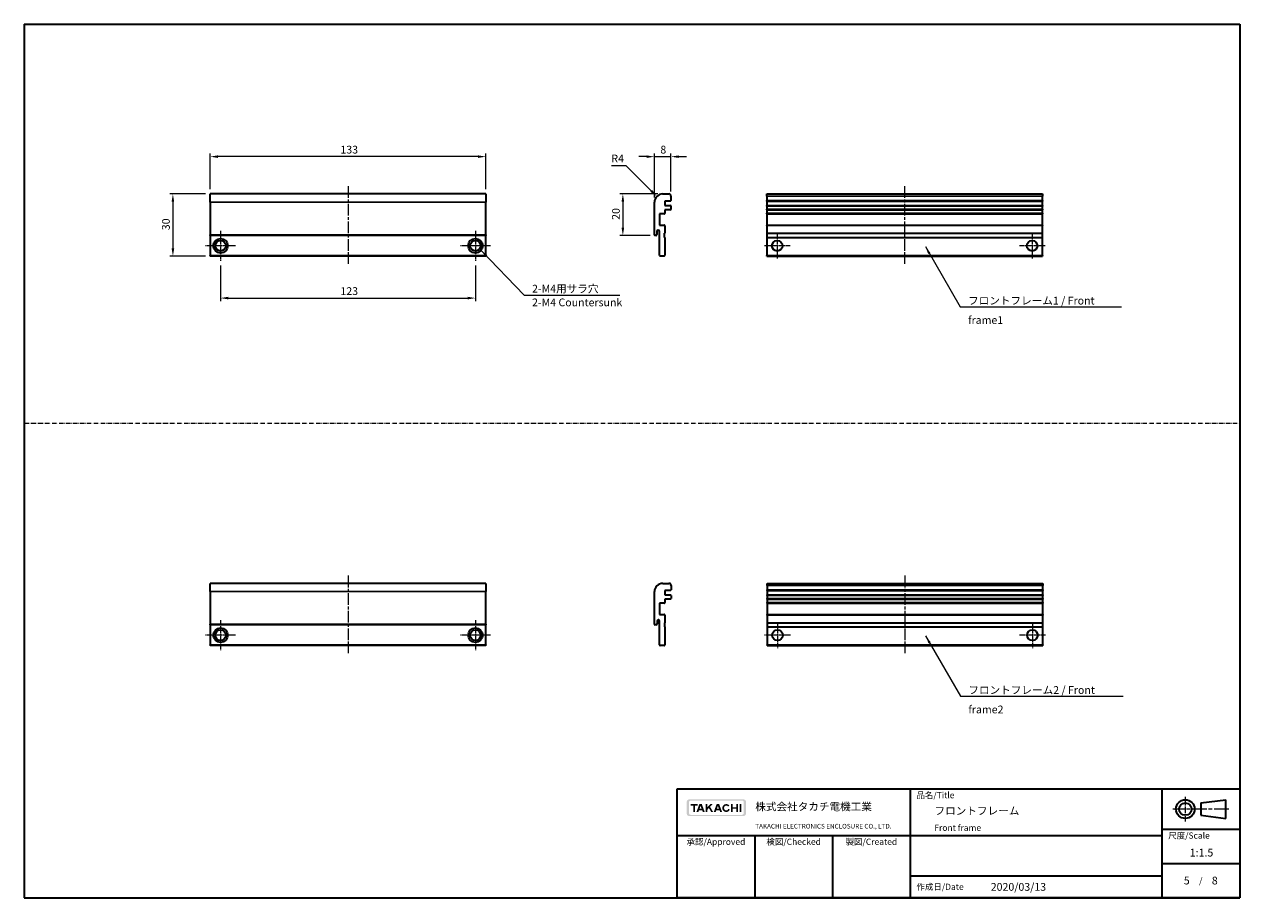
# Model space of a CAD drawing. Units: millimetres. Extents: x 10 to 8291, y 12 to 1136.
# Drawn here: x 5524 to 6110, y 12 to 434 of the extents above; entities that cross this region are included whole.
import ezdxf
from ezdxf.enums import TextEntityAlignment as Align

# ---------------------------------------------------------------- set-up
doc = ezdxf.new("R2010")
doc.units = ezdxf.units.MM
doc.linetypes.add('CHAIN', pattern=[0.35429999999999995, 0.2362, -0.0295, 0.0591, -0.0295])
doc.linetypes.add('DASH_DOT', pattern=[0.37, 0.24, -0.06, 0.01, -0.06])
for name, color, linetype, lineweight in [('Border (ISO)', 7, 'Continuous', 35), ('Center Mark (ISO)', 131, 'Continuous', 18), ('Centerline (ISO)', 131, 'Continuous', 18), ('Dimension (ISO)', 7, 'Continuous', 18), ('Dimension (ISO) @ 1', 7, 'Continuous', 18), ('Hatch (ISO)', 1, 'Continuous', 18), ('Sketch Geometry (ISO)', 7, 'Continuous', 18), ('Symbol (ISO)', 7, 'Continuous', 18), ('Symbol (ISO) @ 1', 7, 'Continuous', 18), ('Title (ISO)', 7, 'Continuous', 35), ('Visible (ISO)', 7, 'Continuous', 35), ('Visible Narrow (ISO)', 7, 'Continuous', 25)]:
    doc.layers.add(name, color=color, linetype=linetype, lineweight=lineweight)
doc.styles.add('Note Text (TK)', font='MS PGothic.ttf')
doc.styles.add('文字スタイル67', font='arial.ttf')
doc.dimstyles.new('Default - Method 1b (TK)', dxfattribs={"dimscale": 4, "dimtxt": 2.5, "dimasz": 2.5, "dimexe": 1, "dimexo": 1.499999999999999, "dimgap": 1, "dimtad": 1, "dimtoh": 1, "dimrnd": 1e-08, "dimdsep": 46, "dimtxsty": 'Note Text (TK)', "dimcen": 0.09, "dimdle": 5, "dimclrd": 100, "dimclre": 100, "dimclrt": 7, "dimadec": 1, "dimazin": 1, "dimtfac": 1, "dimtmove": 0, "dimatfit": 3, "dimfxl": 1, "dimtolj": 1, "dimlwd": -1, "dimlwe": -1, "dimarcsym": 0})
doc.dimstyles.new('Default - Method 1b (TK)$7', dxfattribs={"dimscale": 4, "dimtxt": 2.5, "dimasz": 2.5, "dimexe": 1, "dimexo": 1.499999999999999, "dimgap": 1, "dimtad": 1, "dimtoh": 1, "dimrnd": 1e-08, "dimdsep": 46, "dimtxsty": 'Note Text (TK)', "dimcen": 0.09, "dimdle": 5, "dimclrd": 100, "dimclre": 100, "dimclrt": 7, "dimadec": 1, "dimazin": 1, "dimtfac": 1, "dimtmove": 0, "dimatfit": 3, "dimfxl": 1, "dimtolj": 1, "dimlwd": -1, "dimlwe": -1, "dimarcsym": 0})

# ---------------------------------------------------------------- blocks, each defined once
blk = doc.blocks.new('図面枠 tk図枠')
at = {"layer": 'Border (ISO)'}
for p, q in [((14.49999999999999, 289), (405.4999999999999, 289)), ((14.49999999999999, 289), (14.50000000000001, 8.000000000000007)), ((405.4999999999999, 289), (405.4999999999999, 8.000000000000007)), ((14.50000000000001, 8.000000000000007), (405.4999999999999, 8.000000000000007))]:
    blk.add_line(p, q, dxfattribs=at)
blk = doc.blocks.new('表題欄 tk表題欄')
at = {"layer": 'Hatch (ISO)'}
h = blk.add_hatch(color=256, dxfattribs=at)
edge = h.paths.add_edge_path(flags=0)
edge.add_arc((95.57537688673352, 236.2990653650367), 0.5958259999999996, 269.9999999999897, 360)
edge.add_line((96.17120288673351, 236.2990653650368), (96.17120288673348, 239.7107813650365))
edge.add_arc((95.5753768867335, 239.7107813650366), 0.5958259999999996, 0, 90.0000000000068)
edge.add_line((95.57537688673342, 240.3066073650366), (79.13710888673356, 240.3066073650366))
edge.add_arc((79.13710888673353, 239.7107813650366), 0.5958259999999996, 89.99999999999744, 180)
edge.add_line((78.54128288673353, 239.7107813650365), (78.54128288673331, 236.2990653650368))
edge.add_arc((79.13710888673332, 236.2990653650365), 0.5958259999999996, 180, 270.0000000000231)
edge.add_line((79.13710888673356, 235.7032393650365), (95.57537688673342, 235.7032393650367))
edge = h.paths.add_edge_path()
edge.add_line((77.83935088673357, 239.9556413650366), (77.83935088673357, 236.0542053650368))
edge.add_arc((78.54128288673346, 236.0542053650367), 0.7019319999998935, 180, 270.0000000000087)
edge.add_line((78.54128288673357, 235.3522733650368), (96.17120288673352, 235.3522733650368))
edge.add_arc((96.17120288673351, 236.0542053650367), 0.7019319999998921, 270, 360)
edge.add_line((96.8731348867334, 236.0542053650368), (96.87313488673352, 239.9556413650366))
edge.add_arc((96.1712028867336, 239.9556413650367), 0.7019319999998921, 0, 90.00000000000873)
edge.add_line((96.17120288673348, 240.6575733650367), (78.54128288673357, 240.6575733650366))
edge.add_arc((78.54128288673357, 239.9556413650366), 0.7019319999999984, 90, 180)
for points in [[(79.07181288673355, 239.1476033650369), (79.07181288673355, 238.6578833650367), (79.92066088673353, 238.6578833650367), (79.92066088673353, 236.6581933650368), (80.50832488673353, 236.6581933650368), (80.50832488673353, 238.6578833650367), (81.35717288673355, 238.6578833650367), (81.35717288673355, 239.1476033650369)], [(85.68407849525303, 236.6581933650368), (84.9434673993943, 237.8918698287545), (84.41792288673358, 237.3246628822781), (84.41792288673358, 236.6581933650368), (83.89555488673355, 236.6581933650368), (83.89555488673355, 239.1476033650369), (84.41792288673358, 239.1476033650369), (84.41792288673358, 238.0993979968839), (85.38913556809511, 239.1476033650369), (86.10696490847272, 239.1476033650369), (85.31925422435492, 238.2974470774499), (86.30334488673353, 236.6581933650368)], [(92.09142939614459, 239.1476033650369), (92.09142939614459, 236.6581933650368), (92.60971639614465, 236.6581933650368), (92.60971639614465, 237.6580383650368), (93.76872039614462, 237.6580383650368), (93.76872039614462, 236.6581933650368), (94.28700739614459, 236.6581933650368), (94.28700739614459, 239.1476033650369), (93.76872039614462, 239.1476033650369), (93.76872039614462, 238.1477583650367), (92.60971639614465, 238.1477583650367), (92.60971639614465, 239.1476033650369)], [(94.84202339614467, 239.1476033650369), (94.84202339614467, 236.6581933650368), (95.36439139614473, 236.6581933650368), (95.36439139614473, 239.1476033650369)]]:
    blk.add_hatch(color=256, dxfattribs=at).paths.add_polyline_path(points)
h = blk.add_hatch(color=256, dxfattribs=at)
h.paths.add_polyline_path([(82.59020695886475, 237.7110913650368), (81.95242681460243, 237.7110913650368), (82.27131688673356, 238.5794973650367)], flags=0)
h.paths.add_polyline_path([(82.77903014574996, 237.1968853650368), (81.76360362771717, 237.1968853650368), (81.56578886050404, 236.6581933650368), (80.94907288673355, 236.6581933650368), (81.86321688673357, 239.1476033650369), (82.67941688673353, 239.1476033650369), (83.59356088673351, 236.6581933650368), (82.97684491296302, 236.6581933650368)])
h = blk.add_hatch(color=256, dxfattribs=at)
h.paths.add_polyline_path([(87.52707281460246, 237.7110913650368), (88.16485295886469, 237.7110913650368), (87.84596288673359, 238.5794973650367)], flags=0)
h.paths.add_polyline_path([(87.14043486050403, 236.6581933650368), (87.3382496277172, 237.1968853650368), (88.35367614574989, 237.1968853650368), (88.551490912963, 236.6581933650368), (89.16820688673343, 236.6581933650368), (88.25406288673352, 239.1476033650369), (87.43786288673356, 239.1476033650369), (86.52371888673358, 236.6581933650368)])
h = blk.add_hatch(color=256, dxfattribs=at)
edge = h.paths.add_edge_path()
edge.add_arc((90.52309888673334, 237.9028983650369), 1.273272000000011, 38.55054079078439, 336.5820184016556)
edge.add_line((91.69149139614446, 237.3968543650369), (91.17255542714857, 237.6216113977801))
edge.add_ellipse((90.52309888673352, 237.9028983650369), major_axis=(0, -0.7998759999999119), ratio=0.8673469387756529, start_angle=128.5505407907963, end_angle=426.582018401653, ccw=False)
edge.add_line((91.09381514418376, 238.3576891122095), (91.51887237036831, 238.6964075050431))
at = {"layer": 'Title (ISO)'}
for p, q in [((74.70882392282105, 244.052739026017), (255.7088239228211, 244.052739026017)), ((74.70882392282105, 209.052739026017), (74.70882392282105, 244.052739026017)), ((149.7088239228211, 244.052739026017), (149.7088239228211, 209.052739026017)), ((230.7088239228211, 244.052739026017), (230.7088239228211, 209.052739026017)), ((255.7088239228211, 244.052739026017), (255.7088239228211, 209.052739026017)), ((243.2088239228211, 239.552739026017), (251.2088239228211, 240.5527390260171)), ((243.2088239228211, 239.552739026017), (243.2088239228211, 235.552739026017)), ((251.2088239228211, 234.552739026017), (251.2088239228211, 240.5527390260171)), ((243.2088239228211, 235.552739026017), (251.2088239228211, 234.552739026017)), ((230.7088239228211, 231.052739026017), (255.7088239228211, 231.052739026017)), ((74.70882392282105, 229.052739026017), (230.7088239228211, 229.052739026017)), ((99.70882392282108, 229.052739026017), (99.70882392282108, 209.052739026017)), ((124.708823922821, 229.052739026017), (124.708823922821, 209.052739026017)), ((230.7088239228211, 220.052739026017), (255.7088239228211, 220.052739026017)), ((149.7088239228211, 216.052739026017), (230.7088239228211, 216.052739026017)), ((255.7088239228211, 209.052739026017), (74.70882392282105, 209.052739026017))]:
    blk.add_line(p, q, dxfattribs=at)
at = {"layer": 'Title (ISO)', "color": 4, "linetype": 'CHAIN', "lineweight": 18, "ltscale": 8.889559745788574}
blk.add_line((238.2088239228211, 241.552739026017), (238.2088239228211, 233.552739026017), dxfattribs=at)
at = {"layer": 'Title (ISO)', "color": 4, "linetype": 'CHAIN', "lineweight": 18, "ltscale": 20.00163269042969}
blk.add_line((252.2088239228211, 237.552739026017), (234.2088239228211, 237.552739026017), dxfattribs=at)
at = {"layer": 'Title (ISO)'}
for radius in [3, 2]:
    blk.add_circle((238.2088239228211, 237.552739026017), radius, dxfattribs=at)
at = {"layer": 'Title (ISO)', "color": 1, "char_height": 2.000000029802322, "line_spacing_factor": 1.5, "style": 'Note Text (TK)'}
for s, insert, attachment_point in [('\\fＭＳ Ｐゴシック|b0|i0;\\H2.0000;品名/Title', (151.708823922821, 242.052739026017), 4), ('\\fＭＳ Ｐゴシック|b0|i0;\\H2.0000;承認/Approved', (87.20882392282108, 227.052739026017), 5), ('\\fＭＳ Ｐゴシック|b0|i0;\\H2.0000;検図/Checked', (112.208823922821, 227.052739026017), 5), ('\\fＭＳ Ｐゴシック|b0|i0;\\H2.0000;製図/Created', (137.2088239228211, 227.052739026017), 5), ('\\fＭＳ Ｐゴシック|b0|i0;\\H2.0000;尺度/Scale', (232.7088239228211, 229.052739026017), 4), ('\\fＭＳ Ｐゴシック|b0|i0;\\H2.0000;作成日/Date', (151.708823922821, 212.552739026017), 4)]:
    blk.add_mtext(s, dxfattribs=dict(at, insert=insert, attachment_point=attachment_point))
at = {"layer": 'Title (ISO)', "color": 7, "line_spacing_factor": 1.5, "style": 'Note Text (TK)'}
for s, insert, char_height, attachment_point in [('株式会社タカチ電機工業', (99.87313488673345, 238.052739026017), 2.5, 4), ('\\fArial|b0|i0;\\H1.4986;TAKACHI ELECTRONICS ENCLOSURE CO., LTD.', (99.87313488673342, 232.052739026017), 1.49859994649887, 4), ('\\fＭＳ Ｐゴシック|b0|i0;\\H2.0000;/', (243.2088239228211, 214.552739026017), 2.000000029802322, 5)]:
    blk.add_mtext(s, dxfattribs=dict(at, insert=insert, char_height=char_height, attachment_point=attachment_point))
at = {"layer": 'Title (ISO)', "color": 7}
for tag, p, height, style in [('<品名>_001', (157.524164831912, 235.7033072078352), 2.5, 'Note Text (TK)'), ('<Title>_001', (157.4932713957346, 230.5520568828656), 2.000000029802322, '文字スタイル67'), ('<ページ_No.>_001', (237.9488807410029, 213.302739026017), 2.5, 'Note Text (TK)'), ('<総ページ数>_001', (246.7997330137301, 213.302739026017), 2.5, 'Note Text (TK)'), ('作成日_001', (175.617914831912, 211.2814322078352), 2.5, 'Note Text (TK)')]:
    blk.add_attdef(tag, p, '', height=height, dxfattribs=dict(at, style=style))
at = {"layer": 'Title (ISO)', "color": 7, "style": 'Note Text (TK)'}
blk.add_attdef('<尺度>', text='', height=2.5, dxfattribs=at).set_placement((243.2088239228211, 223.5527390260171), align=Align.MIDDLE_CENTER)
blk = doc.blocks.new('*D33')
at = {"layer": 'Defpoints', "color": 0}
for p in [(5613.589938327102, 369.7537536844106), (5613.589938327102, 351.7537536844106), (5746.589938327103, 351.7537536844106)]:
    blk.add_point(p, dxfattribs=at)
at = {"layer": 'Dimension (ISO)', "color": 100}
for p, q in [((5613.589938327102, 354.0037536844106), (5613.589938327102, 371.2537536844106)), ((5742.839938327103, 369.7537536844106), (5617.339938327102, 369.7537536844106)), ((5746.589938327103, 354.0037536844106), (5746.589938327103, 371.2537536844106))]:
    blk.add_line(p, q, dxfattribs=at)
for points in [[(5617.339938327102, 370.3787536844106), (5617.339938327102, 369.1287536844106), (5613.589938327102, 369.7537536844106)], [(5742.839938327103, 370.3787536844106), (5742.839938327103, 369.1287536844106), (5746.589938327103, 369.7537536844106)]]:
    blk.add_solid(points, dxfattribs=at)
at = {"layer": 'Dimension (ISO)', "color": 7, "insert": (5676.425165599829, 373.1287536844106), "char_height": 3.75, "attachment_point": 4, "style": 'Note Text (TK)'}
blk.add_mtext('\\A1;133', dxfattribs=at)
blk = doc.blocks.new('*D34')
at = {"layer": 'Defpoints', "color": 0}
for p in [(5613.589938327105, 351.7537536844107), (5595.589938327104, 321.7537536844119), (5613.589938327105, 321.7537536844119)]:
    blk.add_point(p, dxfattribs=at)
at = {"layer": 'Dimension (ISO)', "color": 100}
for p, q in [((5611.339938327104, 351.7537536844107), (5594.089938327104, 351.7537536844107)), ((5595.589938327104, 348.0037536844107), (5595.589938327104, 325.5037536844118)), ((5611.339938327104, 321.7537536844119), (5594.089938327104, 321.7537536844119))]:
    blk.add_line(p, q, dxfattribs=at)
for points in [[(5594.964938327104, 348.0037536844107), (5596.214938327103, 348.0037536844107), (5595.589938327104, 351.7537536844107)], [(5594.964938327104, 325.5037536844118), (5596.214938327103, 325.5037536844118), (5595.589938327104, 321.7537536844119)]]:
    blk.add_solid(points, dxfattribs=at)
at = {"layer": 'Dimension (ISO)', "color": 7, "insert": (5592.214938327103, 334.2608559571384), "char_height": 3.75, "attachment_point": 4, "rotation": 90, "style": 'Note Text (TK)'}
blk.add_mtext('\\A1;30', dxfattribs=at)
blk = doc.blocks.new('*D51')
at = {"layer": 'Defpoints', "color": 0}
for p in [(5618.589938327103, 319.5037536844118), (5741.589938327102, 319.5037536844118), (5741.589938327102, 301.5037536844118)]:
    blk.add_point(p, dxfattribs=at)
at = {"layer": 'Dimension (ISO)', "color": 100}
for p, q in [((5618.589938327103, 317.2537536844118), (5618.589938327103, 300.0037536844118)), ((5741.589938327102, 317.2537536844118), (5741.589938327102, 300.0037536844118)), ((5622.339938327103, 301.5037536844118), (5737.839938327102, 301.5037536844118))]:
    blk.add_line(p, q, dxfattribs=at)
for points in [[(5622.339938327103, 302.1287536844118), (5622.339938327103, 300.8787536844118), (5618.589938327103, 301.5037536844118)], [(5737.839938327102, 302.1287536844118), (5737.839938327102, 300.8787536844118), (5741.589938327102, 301.5037536844118)]]:
    blk.add_solid(points, dxfattribs=at)
at = {"layer": 'Dimension (ISO)', "color": 7, "insert": (5676.425165599829, 304.8787536844118), "char_height": 3.75, "attachment_point": 4, "style": 'Note Text (TK)'}
blk.add_mtext('\\A1;123', dxfattribs=at)
blk = doc.blocks.new('*D52')
at = {"layer": 'Defpoints', "color": 0}
for p in [(5835.923422079826, 369.7537536844085), (5827.923422079824, 347.7537536844124), (5835.923422079826, 350.7537536844087)]:
    blk.add_point(p, dxfattribs=at)
at = {"layer": 'Dimension (ISO)', "color": 100}
for p, q in [((5824.173422079824, 369.7537536844085), (5820.423422079824, 369.7537536844085)), ((5827.923422079824, 350.0037536844124), (5827.923422079824, 371.2537536844085)), ((5827.923422079824, 369.7537536844085), (5835.923422079826, 369.7537536844085)), ((5835.923422079826, 353.0037536844087), (5835.923422079826, 371.2537536844085)), ((5839.673422079826, 369.7537536844085), (5843.423422079826, 369.7537536844085))]:
    blk.add_line(p, q, dxfattribs=at)
for points in [[(5824.173422079824, 370.3787536844085), (5824.173422079824, 369.1287536844085), (5827.923422079824, 369.7537536844085)], [(5839.673422079826, 370.3787536844085), (5839.673422079826, 369.1287536844085), (5835.923422079826, 369.7537536844085)]]:
    blk.add_solid(points, dxfattribs=at)
at = {"layer": 'Dimension (ISO)', "color": 7, "insert": (5830.81546753437, 373.1287536844085), "char_height": 3.75, "attachment_point": 4, "style": 'Note Text (TK)'}
blk.add_mtext('\\A1;8', dxfattribs=at)
blk = doc.blocks.new('*D53')
at = {"layer": 'Defpoints', "color": 0}
for p in [(5831.923422079828, 351.7537536844107), (5812.723422079819, 331.7537536844125), (5828.223422079819, 331.7537536844125)]:
    blk.add_point(p, dxfattribs=at)
at = {"layer": 'Dimension (ISO)', "color": 100}
for p, q in [((5829.673422079828, 351.7537536844107), (5811.223422079819, 351.7537536844107)), ((5812.723422079819, 348.0037536844107), (5812.723422079819, 335.5037536844125)), ((5825.973422079819, 331.7537536844125), (5811.223422079819, 331.7537536844125))]:
    blk.add_line(p, q, dxfattribs=at)
for points in [[(5812.098422079818, 348.0037536844107), (5813.348422079818, 348.0037536844107), (5812.723422079819, 351.7537536844107)], [(5812.098422079818, 335.5037536844125), (5813.348422079818, 335.5037536844125), (5812.723422079819, 331.7537536844125)]]:
    blk.add_solid(points, dxfattribs=at)
at = {"layer": 'Dimension (ISO)', "color": 7, "insert": (5809.348422079818, 339.2608559571387), "char_height": 3.75, "attachment_point": 4, "rotation": 90, "style": 'Note Text (TK)'}
blk.add_mtext('\\A1;20', dxfattribs=at)
blk = doc.blocks.new('*D54')
at = {"layer": 'Defpoints', "color": 0}
for p in [(5829.094994955077, 350.5821808091559), (5831.923422079823, 347.7537536844088)]:
    blk.add_point(p, dxfattribs=at)
at = {"layer": 'Dimension (ISO)', "color": 100}
for p, q in [((5807.178305430418, 365.4786724575984), (5814.198503306632, 365.4786724575979)), ((5814.198503306632, 365.4786724575979), (5826.443344525627, 353.2338312386051))]:
    blk.add_line(p, q, dxfattribs=at)
blk.add_solid([(5826.885286263869, 353.6757729768469), (5826.001402787386, 352.7918895003636), (5829.094994955077, 350.5821808091559)], dxfattribs=at)
at = {"layer": 'Dimension (ISO)', "color": 7, "insert": (5807.178305430419, 368.8536724575984), "char_height": 3.75, "attachment_point": 4, "style": 'Note Text (TK)'}
blk.add_mtext('\\A1;R4', dxfattribs=at)

msp = doc.modelspace()

# ---------------------------------------------------------------- linework, layer by layer
at = {"layer": 'Center Mark (ISO)', "linetype": 'CHAIN', "ltscale": 10.7415714263916}
for p, q in [((5618.589938327103, 334.0037536844118), (5618.589938327103, 319.5037536844118)), ((5741.589938327102, 334.0037536844118), (5741.589938327102, 319.5037536844118)), ((5625.839938327103, 326.7537536844118), (5611.339938327103, 326.7537536844118)), ((5748.839938327103, 326.7537536844118), (5734.339938327103, 326.7537536844118)), ((5618.589938327103, 146.0762707344576), (5618.589938327103, 131.5762707344576)), ((5741.589938327102, 146.0762707344576), (5741.589938327102, 131.5762707344576)), ((5625.839938327103, 138.8262707344576), (5611.339938327103, 138.8262707344576)), ((5748.839938327103, 138.8262707344576), (5734.339938327103, 138.8262707344576))]:
    msp.add_line(p, q, dxfattribs=at)
at = {"layer": 'Center Mark (ISO)', "linetype": 'CHAIN', "ltscale": 9.3340425491333}
for p, q in [((5887.205939426475, 333.0537536844108), (5887.205939426475, 320.4537536844108)), ((6010.205939426477, 333.0537536844108), (6010.205939426477, 320.4537536844108)), ((5893.505939426475, 326.7537536844108), (5880.905939426476, 326.7537536844108)), ((6016.505939426475, 326.7537536844108), (6003.905939426476, 326.7537536844108)), ((5887.352418857092, 145.1262707344566), (5887.352418857092, 132.5262707344566)), ((6010.352418857093, 145.1262707344566), (6010.352418857093, 132.5262707344566)), ((5893.652418857093, 138.8262707344565), (5881.052418857092, 138.8262707344565)), ((6016.652418857093, 138.8262707344565), (6004.052418857092, 138.8262707344565))]:
    msp.add_line(p, q, dxfattribs=at)
at = {"layer": 'Centerline (ISO)', "linetype": 'CHAIN', "ltscale": 23.99096870422363}
for p, q in [((5680.089938327103, 355.5037536844106), (5680.089938327103, 318.0037536844117)), ((5948.705939426477, 355.5037536844097), (5948.705939426475, 318.0037536844108)), ((5680.089938327103, 167.5762707344564), (5680.089938327103, 130.0762707344574)), ((5948.852418857095, 167.5762707344555), (5948.852418857093, 130.0762707344565))]:
    msp.add_line(p, q, dxfattribs=at)
at = {"layer": 'Sketch Geometry (ISO)', "color": 4, "linetype": 'DASH_DOT', "lineweight": 18, "ltscale": 9.032109260559082}
msp.add_line((5523.88443216318, 241.1187652140663), (6110.384423587133, 241.1187652140663), dxfattribs=at)
at = {"layer": 'Visible (ISO)'}
for p, q in [((5746.589938327103, 351.7537536844106), (5613.589938327102, 351.7537536844106)), ((5613.589938327102, 347.7537536844125), (5613.589938327102, 351.7537536844106)), ((5613.589938327102, 347.7537536844124), (5613.589938327102, 332.0537536844128)), ((5746.589938327103, 351.7537536844106), (5746.589938327103, 347.7537536844124)), ((5746.589938327103, 332.0537536844128), (5746.589938327103, 347.7537536844124)), ((5827.923422079817, 332.0537536844128), (5827.923422079824, 347.7537536844124)), ((5831.923422079826, 351.7537536844106), (5834.923422079826, 351.7537536844097)), ((5832.923422079824, 348.353753684411), (5832.923422079823, 346.1537536844102)), ((5835.623422079825, 348.3537536844093), (5832.923422079824, 348.353753684411)), ((5832.923422079823, 346.1537536844102), (5835.623422079823, 346.1537536844096)), ((5835.923422079826, 350.7537536844087), (5835.923422079826, 348.6537536844092)), ((5882.205939426476, 351.7537536844097), (6015.205939426476, 351.7537536844097)), ((5882.205939426476, 350.7537536844087), (5882.205939426476, 351.7537536844097)), ((5882.205939426476, 350.7537536844087), (5882.205939426476, 348.6537536844092)), ((5882.205939426476, 348.3537536844093), (5882.205939426476, 348.6537536844092)), ((5882.205939426476, 348.353753684411), (5882.205939426476, 346.1537536844102)), ((5882.205939426476, 348.3537536844093), (6015.205939426476, 348.3537536844093)), ((5882.205939426476, 346.1537536844096), (6015.205939426476, 346.1537536844096)), ((5882.205939426476, 345.8537536844094), (5882.205939426476, 346.1537536844095)), ((6015.205939426476, 351.7537536844097), (6015.205939426478, 350.7537536844087)), ((6015.205939426476, 348.6537536844092), (6015.205939426476, 350.7537536844087)), ((6015.205939426476, 348.6537536844092), (6015.205939426476, 348.3537536844093)), ((6015.205939426476, 346.1537536844103), (6015.205939426476, 348.353753684411)), ((6015.205939426476, 346.1537536844096), (6015.205939426476, 345.8537536844095)), ((5830.423422079821, 342.1537536844116), (5830.42342207982, 336.7537536844119)), ((5832.623422079823, 342.1537536844113), (5830.423422079821, 342.1537536844116)), ((5832.923422079822, 344.1537536844102), (5832.923422079822, 342.4537536844113)), ((5835.623422079823, 344.1537536844093), (5832.923422079822, 344.1537536844102)), ((5835.923422079823, 345.8537536844095), (5835.923422079823, 344.4537536844095)), ((5882.205939426476, 345.8537536844095), (5882.205939426476, 344.4537536844095)), ((5882.205939426476, 344.1537536844099), (5882.205939426476, 344.4537536844094)), ((5882.205939426476, 344.1537536844093), (6015.205939426476, 344.1537536844093)), ((5882.205939426476, 344.1537536844102), (5882.205939426476, 342.4537536844113)), ((5882.205939426476, 342.1537536844113), (5882.205939426476, 342.4537536844113)), ((5882.205939426474, 342.1537536844116), (5882.205939426474, 336.7537536844119)), ((5882.205939426476, 342.1537536844113), (6015.205939426476, 342.1537536844113)), ((6015.205939426476, 344.4537536844095), (6015.205939426476, 345.8537536844095)), ((6015.205939426476, 344.4537536844095), (6015.205939426476, 344.15375368441)), ((6015.205939426476, 342.4537536844113), (6015.205939426476, 344.1537536844103)), ((6015.205939426476, 342.4537536844113), (6015.205939426476, 342.1537536844113)), ((6015.205939426475, 336.753753684412), (6015.205939426475, 342.1537536844116)), ((5830.42342207982, 336.7537536844119), (5832.623422079819, 336.7537536844113)), ((5832.923422079819, 336.4537536844112), (5832.923422079819, 332.7537536844106)), ((5882.205939426476, 336.7537536844113), (6015.205939426476, 336.7537536844113)), ((5882.205939426476, 336.4537536844111), (5882.205939426476, 336.7537536844113)), ((5882.205939426476, 336.4537536844112), (5882.205939426476, 332.7537536844106)), ((6015.205939426476, 336.7537536844113), (6015.205939426476, 336.4537536844112)), ((6015.205939426476, 332.7537536844106), (6015.205939426476, 336.4537536844112)), ((5613.589938327102, 331.7537536844126), (5613.589938327102, 332.0537536844128)), ((5746.589938327103, 331.7537536844124), (5613.589938327102, 331.7537536844124)), ((5613.589938327102, 331.7537536844124), (5613.589938327102, 322.0537536844118)), ((5746.589938327103, 332.0537536844128), (5746.589938327103, 331.7537536844126)), ((5746.589938327103, 322.0537536844118), (5746.589938327103, 331.7537536844124)), ((5828.673422079817, 331.7537536844124), (5828.223422079817, 331.7537536844124)), ((5829.173422079819, 333.6287536844127), (5829.173422079819, 332.2537536844122)), ((5830.423422079814, 322.0537536844118), (5830.423422079817, 333.6287536844121)), ((5832.723422079818, 332.7537536844106), (5832.723422079817, 330.7537536844106)), ((5832.923422079819, 332.7537536844106), (5832.723422079818, 332.7537536844106)), ((5832.723422079817, 330.7537536844106), (5832.923422079817, 330.7537536844106)), ((5832.923422079817, 330.7537536844106), (5832.923422079813, 322.0537536844107)), ((5882.205939426476, 332.7537536844106), (5882.205939426476, 330.7537536844106)), ((5882.205939426476, 332.7537536844106), (6015.205939426476, 332.7537536844106)), ((5882.205939426476, 330.7537536844106), (6015.205939426476, 330.7537536844106)), ((5882.205939426476, 330.7537536844106), (5882.205939426476, 322.0537536844107)), ((6015.205939426476, 330.7537536844106), (6015.205939426476, 332.7537536844106)), ((6015.205939426476, 322.0537536844107), (6015.205939426476, 330.7537536844106)), ((5613.589938327102, 321.7537536844117), (5613.589938327102, 322.0537536844119)), ((5746.589938327103, 321.7537536844117), (5613.589938327102, 321.7537536844117)), ((5746.589938327103, 322.0537536844118), (5746.589938327103, 321.7537536844117)), ((5832.623422079813, 321.7537536844107), (5830.723422079813, 321.7537536844117)), ((5882.205939426476, 321.7537536844107), (5882.205939426476, 322.0537536844107)), ((5882.205939426476, 321.7537536844107), (6015.205939426476, 321.7537536844107)), ((6015.205939426476, 322.0537536844106), (6015.205939426476, 321.7537536844107)), ((5746.589938327103, 163.8262707344564), (5613.589938327102, 163.8262707344564)), ((5613.589938327102, 159.8262707344582), (5613.589938327102, 163.8262707344564)), ((5613.589938327102, 159.8262707344582), (5613.589938327102, 144.1262707344585)), ((5746.589938327103, 163.8262707344564), (5746.589938327103, 159.8262707344582)), ((5746.589938327103, 144.1262707344585), (5746.589938327103, 159.8262707344582)), ((5827.97510467753, 144.1262707344585), (5827.975104677538, 159.8262707344582)), ((5831.97510467754, 163.8262707344564), (5834.97510467754, 163.8262707344555)), ((5832.975104677538, 160.4262707344568), (5832.975104677537, 158.226270734456)), ((5835.675104677537, 160.4262707344551), (5832.975104677538, 160.4262707344568)), ((5835.97510467754, 162.8262707344546), (5835.975104677538, 160.726270734455)), ((5882.352418857095, 163.8262707344555), (6015.352418857094, 163.8262707344555)), ((5882.352418857095, 162.8262707344546), (5882.352418857095, 163.8262707344555)), ((5882.352418857095, 162.8262707344546), (5882.352418857095, 160.726270734455)), ((5882.352418857095, 160.4262707344551), (5882.352418857095, 160.726270734455)), ((5882.352418857093, 160.4262707344568), (5882.352418857093, 158.226270734456)), ((5882.352418857095, 160.4262707344551), (6015.352418857094, 160.4262707344551)), ((6015.352418857094, 163.8262707344555), (6015.352418857094, 162.8262707344546)), ((6015.352418857094, 160.726270734455), (6015.352418857094, 162.8262707344546)), ((6015.352418857094, 160.726270734455), (6015.352418857094, 160.4262707344552)), ((6015.352418857093, 158.226270734456), (6015.352418857093, 160.4262707344568)), ((5830.475104677535, 154.2262707344574), (5830.475104677533, 148.8262707344578)), ((5832.675104677536, 154.2262707344571), (5830.475104677535, 154.2262707344574)), ((5832.975104677537, 158.226270734456), (5835.675104677537, 158.2262707344554)), ((5832.975104677537, 156.2262707344561), (5832.975104677537, 154.5262707344571)), ((5835.675104677537, 156.2262707344551), (5832.975104677537, 156.2262707344561)), ((5835.975104677537, 157.9262707344553), (5835.975104677537, 156.5262707344553)), ((5882.352418857095, 158.2262707344554), (6015.352418857094, 158.2262707344554)), ((5882.352418857095, 157.9262707344553), (5882.352418857095, 158.2262707344554)), ((5882.352418857095, 157.9262707344553), (5882.352418857095, 156.5262707344553)), ((5882.352418857095, 156.2262707344558), (5882.352418857095, 156.5262707344553)), ((5882.352418857095, 156.2262707344551), (6015.352418857094, 156.2262707344551)), ((5882.352418857093, 156.2262707344561), (5882.352418857093, 154.5262707344571)), ((5882.352418857093, 154.2262707344571), (5882.352418857093, 154.5262707344571)), ((5882.352418857092, 154.2262707344574), (5882.352418857092, 148.8262707344578)), ((5882.352418857093, 154.2262707344571), (6015.352418857093, 154.2262707344571)), ((6015.352418857094, 158.2262707344554), (6015.352418857094, 157.9262707344553)), ((6015.352418857094, 156.5262707344553), (6015.352418857094, 157.9262707344553)), ((6015.352418857094, 156.5262707344553), (6015.352418857094, 156.2262707344558)), ((6015.352418857093, 154.5262707344571), (6015.352418857093, 156.2262707344561)), ((6015.352418857093, 154.5262707344571), (6015.352418857093, 154.2262707344571)), ((6015.352418857092, 148.8262707344578), (6015.352418857092, 154.2262707344574)), ((5830.475104677533, 148.8262707344578), (5832.675104677534, 148.8262707344571)), ((5832.975104677533, 148.526270734457), (5832.97510467753, 144.8262707344564)), ((5882.352418857093, 148.8262707344571), (6015.352418857093, 148.8262707344572)), ((5882.352418857093, 148.526270734457), (5882.352418857093, 148.8262707344571)), ((5882.352418857093, 148.526270734457), (5882.352418857093, 144.8262707344564)), ((6015.352418857093, 148.8262707344571), (6015.352418857093, 148.526270734457)), ((6015.352418857093, 144.8262707344564), (6015.352418857093, 148.526270734457)), ((5613.589938327102, 143.8262707344584), (5613.589938327102, 144.1262707344585)), ((5746.589938327103, 143.8262707344582), (5613.589938327102, 143.8262707344582)), ((5613.589938327102, 143.8262707344582), (5613.589938327102, 134.1262707344576)), ((5746.589938327103, 144.1262707344585), (5746.589938327103, 143.8262707344584)), ((5746.589938327103, 134.1262707344576), (5746.589938327103, 143.8262707344582)), ((5828.725104677531, 143.8262707344582), (5828.275104677531, 143.8262707344582)), ((5829.225104677532, 145.7012707344585), (5829.225104677531, 144.326270734458)), ((5830.475104677527, 134.1262707344576), (5830.475104677532, 145.7012707344579)), ((5832.775104677532, 144.8262707344564), (5832.77510467753, 142.8262707344564)), ((5832.97510467753, 144.8262707344564), (5832.775104677532, 144.8262707344564)), ((5832.77510467753, 142.8262707344564), (5832.97510467753, 142.8262707344564)), ((5832.97510467753, 142.8262707344564), (5832.975104677527, 134.1262707344564)), ((5882.352418857093, 144.8262707344564), (5882.352418857093, 142.8262707344564)), ((5882.352418857093, 144.8262707344564), (6015.352418857093, 144.8262707344564)), ((5882.352418857093, 142.8262707344564), (6015.352418857093, 142.8262707344564)), ((5882.352418857093, 142.8262707344564), (5882.352418857093, 134.1262707344564)), ((6015.352418857093, 142.8262707344564), (6015.352418857093, 144.8262707344564)), ((6015.352418857093, 134.1262707344564), (6015.352418857093, 142.8262707344564)), ((5613.589938327102, 133.8262707344575), (5613.589938327102, 134.1262707344576)), ((5746.589938327103, 133.8262707344575), (5613.589938327102, 133.8262707344575)), ((5746.589938327103, 134.1262707344576), (5746.589938327103, 133.8262707344575)), ((5832.675104677527, 133.8262707344565), (5830.775104677527, 133.8262707344575)), ((5882.352418857093, 133.8262707344565), (5882.352418857093, 134.1262707344564)), ((5882.352418857093, 133.8262707344565), (6015.352418857093, 133.8262707344566)), ((6015.352418857093, 134.1262707344564), (6015.352418857093, 133.8262707344566))]:
    msp.add_line(p, q, dxfattribs=at)
for centre, radius in [((5618.589938327103, 326.7537536844118), 3.499999999999999), ((5618.589938327103, 326.7537536844114), 2.549999999999999), ((5741.589938327102, 326.7537536844118), 3.499999999999999), ((5741.589938327102, 326.7537536844114), 2.549999999999999), ((5887.205939426475, 326.7537536844108), 2.549999999999999), ((6010.205939426477, 326.7537536844108), 2.549999999999999), ((5618.589938327103, 138.8262707344576), 3.499999999999999), ((5618.589938327103, 138.8262707344572), 2.549999999999999), ((5741.589938327102, 138.8262707344576), 3.499999999999999), ((5741.589938327102, 138.8262707344572), 2.549999999999999), ((5887.352418857092, 138.8262707344565), 2.549999999999999), ((6010.352418857093, 138.8262707344565), 2.549999999999999)]:
    msp.add_circle(centre, radius, dxfattribs=at)
for centre, radius, start, end in [((5831.923422079825, 347.7537536844106), 4, 90, 180), ((5834.923422079826, 350.7537536844097), 1, 0, 90), ((5835.623422079825, 348.6537536844093), 0.2999999999999997, 269.9999999999479, 0), ((5835.623422079823, 345.8537536844096), 0.2999999999999994, 0, 89.99999999994789), ((5832.623422079823, 342.4537536844113), 0.3000000000000014, 269.9999999999479, 0), ((5835.623422079823, 344.4537536844099), 0.3000000000000014, 270, 0), ((5832.623422079819, 336.4537536844113), 0.299999999999998, 0, 89.99999999994789), ((5828.223422079817, 332.0537536844126), 0.299999999999998, 180, 270), ((5828.673422079818, 332.2537536844124), 0.5000000000000038, 270, 0), ((5829.798422079818, 333.6287536844124), 0.625, 0, 180), ((5830.723422079813, 322.0537536844117), 0.299999999999998, 180, 269.9999999999479), ((5832.623422079813, 322.0537536844108), 0.2999999999999958, 270, 0), ((5831.975104677538, 159.8262707344564), 4, 90, 180), ((5834.97510467754, 162.8262707344555), 1, 0, 90), ((5835.675104677539, 160.7262707344551), 0.2999999999999997, 269.9999999999479, 0), ((5832.675104677536, 154.5262707344571), 0.3000000000000014, 269.9999999999479, 0), ((5835.675104677537, 157.9262707344554), 0.2999999999999994, 0, 89.99999999994789), ((5835.675104677537, 156.5262707344558), 0.3000000000000014, 270, 0), ((5832.675104677534, 148.5262707344571), 0.299999999999998, 0, 89.99999999994789), ((5828.275104677531, 144.1262707344584), 0.299999999999998, 180, 270), ((5828.725104677531, 144.3262707344582), 0.5000000000000038, 270, 0), ((5829.850104677532, 145.7012707344582), 0.625, 0, 180), ((5830.775104677527, 134.1262707344575), 0.299999999999998, 180, 269.9999999999479), ((5832.675104677527, 134.1262707344565), 0.2999999999999958, 270, 0)]:
    msp.add_arc(centre, radius, start, end, dxfattribs=at)
at = {"layer": 'Visible Narrow (ISO)'}
for p, q in [((5746.589938327103, 347.7537536844124), (5613.589938327102, 347.7537536844124)), ((5882.205939426476, 350.7537536844087), (6015.205939426476, 350.7537536844087)), ((5882.205939426476, 348.6537536844092), (6015.205939426476, 348.6537536844092)), ((5882.205939426476, 345.8537536844095), (6015.205939426476, 345.8537536844095)), ((5882.205939426476, 344.4537536844095), (6015.205939426476, 344.4537536844095)), ((5882.205939426476, 342.4537536844113), (6015.205939426476, 342.4537536844113)), ((5882.205939426476, 336.4537536844112), (6015.205939426476, 336.4537536844112)), ((5746.589938327103, 332.0537536844128), (5613.589938327102, 332.0537536844128)), ((5746.589938327103, 322.0537536844118), (5613.589938327102, 322.0537536844118)), ((5882.205939426476, 322.0537536844107), (6015.205939426476, 322.0537536844107)), ((5746.589938327103, 159.8262707344582), (5613.589938327102, 159.8262707344582)), ((5882.352418857095, 162.8262707344546), (6015.352418857094, 162.8262707344546)), ((5882.352418857095, 160.726270734455), (6015.352418857094, 160.726270734455)), ((5882.352418857095, 157.9262707344553), (6015.352418857094, 157.9262707344553)), ((5882.352418857095, 156.5262707344553), (6015.352418857094, 156.5262707344553)), ((5882.352418857093, 154.5262707344571), (6015.352418857093, 154.5262707344571)), ((5882.352418857093, 148.526270734457), (6015.352418857093, 148.526270734457)), ((5746.589938327103, 144.1262707344585), (5613.589938327102, 144.1262707344585)), ((5746.589938327103, 134.1262707344576), (5613.589938327102, 134.1262707344576)), ((5882.352418857093, 134.1262707344564), (6015.352418857093, 134.1262707344564))]:
    msp.add_line(p, q, dxfattribs=at)

# ---------------------------------------------------------------- block references
at = {"xscale": 1.5, "yscale": 1.5, "zscale": 1.5}
msp.add_blockref('図面枠 tk図枠', (5502.134446389604, 0.1286406049944055), dxfattribs=at)
ref = msp.add_blockref('表題欄 tk表題欄', (5726.821210505373, -301.4504679340311), dxfattribs=dict(xscale=1.5, yscale=1.5, zscale=1.5))
ref.add_attrib('<品名>_001', 'フロントフレーム', (5963.10745775324, 52.17906674135806), dxfattribs={"layer": 'Title (ISO)', "color": 7, "height": 3.75, "style": 'Note Text (TK)'})
ref.add_attrib('<尺度>_001', '1:1.5', (6086.286435025968, 32.00364060499446), dxfattribs={"layer": 'Title (ISO)', "color": 7, "height": 3.75, "style": 'Note Text (TK)'})
ref.add_attrib('作成日_001', '2020/03/13', (5990.24808275324, 15.47168037772171), dxfattribs={"layer": 'Title (ISO)', "color": 7, "height": 3.75, "style": 'Note Text (TK)'})
ref.add_attrib('<Title>_001', 'Front frame', (5963.040653751466, 44.37761739026726), dxfattribs={"layer": 'Title (ISO)', "color": 7, "height": 3.000000044703483, "style": '文字スタイル67'})
ref.add_attrib('<ページ_No.>_001', '5', (6083.42383929547, 18.53561536624954), dxfattribs={"layer": 'Title (ISO)', "color": 7, "height": 3.75, "style": 'Note Text (TK)'})
ref.add_attrib('<総ページ数>_001', '8', (6096.936629199971, 18.52794142354831), dxfattribs={"layer": 'Title (ISO)', "color": 7, "height": 3.75, "style": 'Note Text (TK)'})

# ---------------------------------------------------------------- texts
at = {"layer": 'Symbol (ISO)', "color": 7, "char_height": 3.75, "attachment_point": 1, "style": 'Note Text (TK)'}
for s, insert, width, line_spacing_factor in [('{\\fＭＳ Ｐゴシック|b0|i0;2-M4用サラ穴\\P\\fＭＳ Ｐゴシック|b0|i0;2-M4 Countersunk}', (5768.901505236401, 307.9123330743192), 44.01315808296203, 1.058181881904602), ('{\\fＭＳ Ｐゴシック|b0|i0;フロントフレーム1 / Front frame1}', (5979.314670534783, 302.1508312373587), 77.52192735671997, 1.5), ('{\\fＭＳ Ｐゴシック|b0|i0;フロントフレーム2 / Front frame2}', (5979.461149965401, 114.2233482874045), 77.52192735671997, 1.5)]:
    msp.add_mtext(s, dxfattribs=dict(at, insert=insert, width=width, line_spacing_factor=line_spacing_factor))

# ---------------------------------------------------------------- dimensions: what is measured, and where the dimension line sits
at = {"layer": 'Dimension (ISO) @ 1', "color": 100}
for base, p1, p2, angle, picture, middle in [((5613.589938327102, 369.7537536844106), (5746.589938327103, 351.7537536844106), (5613.589938327102, 351.7537536844106), 180, '*D33', (5680.089938327103, 369.7537536844106)), ((5595.589938327104, 321.7537536844119), (5613.589938327102, 351.7537536844106), (5613.589938327102, 321.7537536844117), 90, '*D34', (5595.589938327102, 336.7537536844111)), ((5812.723422079819, 331.7537536844125), (5831.923422079826, 351.7537536844106), (5828.223422079817, 331.7537536844124), 90, '*D53', (5812.723422079817, 341.7537536844115)), ((5741.589938327102, 301.5037536844118), (5618.589938327103, 319.5037536844118), (5741.589938327102, 319.5037536844118), 180, '*D51', (5680.089938327103, 301.5037536844118))]:
    dim = msp.add_linear_dim(base=base, p1=p1, p2=p2, angle=angle, dimstyle='Default - Method 1b (TK)', override={"dimscale": 1, "dimtxt": 3.75, "dimasz": 3.75, "dimexe": 1.5, "dimexo": 2.249999999999999, "dimgap": 1.5, "dimtoh": 0, "dimdec": 2, "dimcen": 0.135, "dimtol": 0, "dimlim": 0, "dimtp": 0, "dimtm": 0, "dimtdec": 2, "dimtix": 0, "dimtofl": 0, "dimtmove": 0, "dimatfit": 1}, dxfattribs=at)
    dim.commit()
    dim.dimension.update_dxf_attribs({"geometry": picture, "text_midpoint": middle, "dimtype": 128})
dim = msp.add_linear_dim(base=(5835.923422079826, 369.7537536844085), p1=(5827.923422079824, 347.7537536844124), p2=(5835.923422079826, 350.7537536844087), dimstyle='Default - Method 1b (TK)', override={"dimscale": 1, "dimtxt": 3.75, "dimasz": 3.75, "dimexe": 1.5, "dimexo": 2.249999999999999, "dimgap": 1.5, "dimtoh": 0, "dimdec": 2, "dimcen": 0.135, "dimtol": 0, "dimlim": 0, "dimtp": 0, "dimtm": 0, "dimtdec": 2, "dimtix": 0, "dimtofl": 1, "dimtmove": 0, "dimatfit": 1}, dxfattribs=at)
dim.commit()
dim.dimension.update_dxf_attribs({"geometry": '*D52', "text_midpoint": (5831.923422079825, 369.7537536844085), "dimtype": 128})
dim = msp.add_radius_dim(center=(5831.923422079823, 347.7537536844088), mpoint=(5829.094994955077, 350.5821808091559), dimstyle='Default - Method 1b (TK)', override={"dimscale": 1, "dimtxt": 3.75, "dimasz": 3.75, "dimexe": 1.5, "dimexo": 2.249999999999999, "dimgap": 1.5, "dimtih": 1, "dimdec": 2, "dimlfac": 0.9999999999999928, "dimcen": 0, "dimtol": 0, "dimlim": 0, "dimtp": 0, "dimtm": 0, "dimtdec": 2, "dimtix": 0, "dimtofl": 0, "dimtmove": 0, "dimatfit": 3}, dxfattribs=at)
dim.commit()
dim.dimension.update_dxf_attribs({"geometry": '*D54', "text_midpoint": (5809.937538384964, 365.4786724575984), "dimtype": 132})

# ---------------------------------------------------------------- leaders
at = {"layer": 'Symbol (ISO) @ 1', "color": 100, "annotation_type": 0, "has_hookline": 1, "hookline_direction": 0}
for points, text_width in [([(5744.3034417245, 324.5431204465557), (5765.151505236401, 302.9602453764923), (5768.901505236401, 302.9602453764923)], 42.421875), ([(5958.69516588096, 326.3696703962881), (5975.564670534783, 297.2810397165993), (5979.314670534783, 297.2810397165993)], 74.01988636363636), ([(5958.841645311577, 138.4421874463339), (5975.711149965401, 109.353556766645), (5979.461149965401, 109.353556766645)], 74.765625)]:
    msp.add_leader(points, dimstyle='Default - Method 1b (TK)$7', override={"dimscale": 1, "dimtxt": 3.75, "dimasz": 3.75, "dimgap": 0, "dimtad": 1}, dxfattribs=dict(at, text_width=text_width))

doc.saveas('drawing.dxf')
